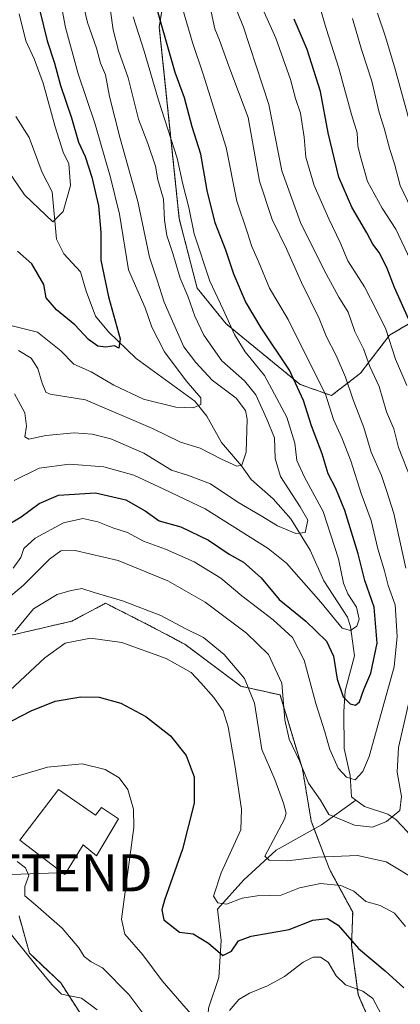
# Model space of a CAD drawing. Units: metres. Extents: x 623625 to 627055, y 4778136 to 4780512.
# Drawn here: x 624206 to 624308, y 4779077 to 4779342 of the extents above; entities that cross this region are included whole.
import ezdxf
from ezdxf.enums import TextEntityAlignment as Align

# ---------------------------------------------------------------- set-up
doc = ezdxf.new("R2010")
doc.units = ezdxf.units.M
doc.header["$MEASUREMENT"] = 0
doc.linetypes.add('TRAZOS', pattern=[0.75, 0.5, -0.25])
doc.layers.get('0').update_dxf_attribs({"lineweight": 5})
for name, color, linetype, lineweight in [('Arbolado forestal', 92, 'TRAZOS', 0), ('Arbolado forestal CxS', 92, 'Continuous', 0), ('Corriente natural lineal', 142, 'Continuous', 13), ('Curva de nivel maestra', 36, 'Continuous', 30), ('Curva de nivel normal', 36, 'Continuous', 0), ('Edificación', 1, 'Continuous', 13), ('Edificación Cxs', 1, 'Continuous', 13), ('Pastizal CxS', 92, 'Continuous', 0), ('Tendido', 6, 'Continuous', 0), ('Torre de tendido puntual', 7, 'Continuous', 0)]:
    doc.layers.add(name, color=color, linetype=linetype, lineweight=lineweight)

# ---------------------------------------------------------------- blocks, each defined once
blk = doc.blocks.new('*U153')
at = {"layer": 'Pastizal CxS', "color": 92, "linetype": 'Continuous', "lineweight": 0}
blk.add_polyline3d([(624318.56, 4779265.27, 455.97), (624305.31, 4779257.43, 444.89), (624297.47, 4779247.18, 437.46), (624289.64, 4779241.15, 430.7), (624281.2, 4779244.16, 425.43), (624261.32, 4779260.44, 419.5), (624253.49, 4779270.09, 417.04), (624248.67, 4779288.78, 417.6), (624243.29, 4779340.43, 424.29), (624246.3, 4779359.72, 430.37)], dxfattribs=at)
blk = doc.blocks.new('*U161')
at = {"layer": 'Curva de nivel normal', "color": 36, "linetype": 'Continuous', "lineweight": 0}
for points in [[(624197.68, 4779136.43, 455), (624213.14, 4779140.97, 455), (624222.48, 4779141.9, 455), (624228.67, 4779140.37, 455), (624232.46, 4779138.13, 455), (624234.81, 4779134.96, 455), (624236.33, 4779129.65, 455), (624236.43, 4779124.71, 455), (624233.63, 4779104.11, 455), (624233.14, 4779100.02, 455), (624234.03, 4779096.03, 455), (624238.82, 4779090.48, 455), (624244.1, 4779083.44, 455), (624252.34, 4779073.94, 455)], [(624262.19, 4779075.42, 455), (624264.74, 4779078.37, 455), (624267.61, 4779080.14, 455), (624272.45, 4779082.04, 455), (624277.03, 4779084.58, 455), (624282.05, 4779088.45, 455), (624284.68, 4779089.84, 455), (624286.73, 4779089.8, 455), (624288.8, 4779088.44, 455), (624290.94, 4779084.81, 455), (624293.46, 4779082.37, 455), (624298.08, 4779080.67, 455), (624300.8, 4779078.69, 455), (624303.08, 4779074.3, 455)], [(624318.9, 4779260.76, 455), (624306.97, 4779286.02, 455), (624303.28, 4779291.62, 455), (624299.34, 4779298.86, 455), (624297.54, 4779305.22, 455), (624296.78, 4779308.33, 455), (624296.59, 4779311.92, 455), (624295.06, 4779316.9, 455), (624291.64, 4779329.37, 455), (624288.24, 4779340.08, 455), (624286.54, 4779345.93, 455)]]:
    blk.add_polyline3d(points, dxfattribs=at)
blk = doc.blocks.new('*U169')
at = {"layer": 'Curva de nivel normal', "color": 36, "linetype": 'Continuous', "lineweight": 0}
for points in [[(624295.28, 4779342.75, 460), (624297.75, 4779334.45, 460), (624300.54, 4779325.89, 460), (624302.46, 4779317.45, 460), (624303.88, 4779313.18, 460), (624305.34, 4779307.49, 460), (624306.62, 4779303.61, 460), (624308.14, 4779297.8, 460), (624312.14, 4779289.49, 460)], [(624242.66, 4779069.72, 460), (624235.06, 4779079.72, 460), (624227.96, 4779086.95, 460), (624224.91, 4779088.56, 460), (624223.04, 4779089.98, 460), (624221.66, 4779092.3, 460), (624217.09, 4779097.59, 460), (624209.93, 4779103.95, 460), (624207.06, 4779106.34, 460), (624207.08, 4779108.82, 460), (624208.19, 4779111.85, 460), (624207.24, 4779113.88, 460), (624205, 4779115.57, 460)]]:
    blk.add_polyline3d(points, dxfattribs=at)
blk = doc.blocks.new('*U194')
at = {"layer": 'Curva de nivel normal', "color": 36, "linetype": 'Continuous', "lineweight": 0}
for points in [[(624302.06, 4779344.22, 465), (624304.2, 4779337.86, 465), (624306.76, 4779329.09, 465), (624313.25, 4779305.58, 465), (624326.1, 4779274.37, 465), (624329.52, 4779267.04, 465), (624332.32, 4779259.93, 465), (624340.59, 4779240.28, 465), (624345.95, 4779225.71, 465), (624348.87, 4779214.88, 465), (624350.36, 4779207.28, 465), (624352.29, 4779199.14, 465), (624353.37, 4779186.43, 465), (624352.76, 4779166.6, 465), (624350.52, 4779147.95, 465), (624348.41, 4779137.81, 465), (624347.65, 4779126.75, 465), (624348.22, 4779109.07, 465), (624349.34, 4779096.74, 465), (624349.71, 4779088.56, 465), (624350.94, 4779079.35, 465), (624352.22, 4779067.79, 465)], [(624226.53, 4779075.6, 465), (624222.31, 4779078.76, 465), (624216.99, 4779079.86, 465), (624214.31, 4779082.4, 465), (624210.08, 4779087.62, 465), (624202.09, 4779097.62, 465)]]:
    blk.add_polyline3d(points, dxfattribs=at)
blk = doc.blocks.new('*U219')
at = {"layer": 'Curva de nivel normal', "color": 36, "linetype": 'Continuous', "lineweight": 0}
blk.add_polyline3d([(624204.2, 4779218.25, 420), (624210.94, 4779221.63, 420), (624219.1, 4779222.64, 420), (624228.34, 4779221.98, 420), (624236.4, 4779219.71, 420), (624244.52, 4779215.92, 420), (624255.6, 4779210.59, 420), (624272.6, 4779199.93, 420), (624277.5, 4779195.99, 420), (624286.75, 4779185.49, 420), (624292.55, 4779178.45, 420), (624294.75, 4779177.82, 420), (624296.49, 4779179.03, 420), (624297.08, 4779180.88, 420), (624296.42, 4779184.16, 420), (624294.06, 4779187.75, 420), (624292.85, 4779190.64, 420), (624291.5, 4779197.15, 420), (624287.37, 4779209.89, 420), (624282.37, 4779219.12, 420), (624280.36, 4779223.68, 420), (624279.76, 4779228.28, 420), (624277.6, 4779235.3, 420), (624271.62, 4779246.57, 420), (624266.4, 4779252.97, 420), (624263.54, 4779257.58, 420), (624260.52, 4779264.36, 420), (624256.85, 4779271.94, 420), (624252.64, 4779284.75, 420), (624251.23, 4779291.83, 420), (624249.6, 4779298.16, 420), (624248.1, 4779305.09, 420), (624243.08, 4779320.75, 420), (624239.18, 4779334, 420), (624236.28, 4779343.25, 420)], dxfattribs=at)
blk = doc.blocks.new('*U233')
at = {"layer": 'Curva de nivel normal', "color": 36, "linetype": 'Continuous', "lineweight": 0}
blk.add_polyline3d([(624215.34, 4779354.67, 405), (624218.06, 4779340.32, 405), (624221.47, 4779327.83, 405), (624225.96, 4779314.6, 405), (624230.1, 4779299.96, 405), (624232.59, 4779290, 405), (624235.02, 4779275.02, 405), (624239.44, 4779264.78, 405), (624241.24, 4779259.57, 405), (624244.65, 4779252.98, 405), (624250.54, 4779245.1, 405), (624254.5, 4779240.54, 405), (624254.51, 4779238.74, 405), (624252.42, 4779237.86, 405), (624247.75, 4779237.99, 405), (624239.06, 4779240.17, 405), (624231.01, 4779243.97, 405), (624224.92, 4779247.57, 405), (624220.3, 4779249.63, 405), (624216.73, 4779253.25, 405), (624210.53, 4779258.2, 405), (624203.27, 4779259.99, 405)], dxfattribs=at)
blk = doc.blocks.new('*U235')
at = {"layer": 'Curva de nivel normal', "color": 36, "linetype": 'Continuous', "lineweight": 0}
blk.add_polyline3d([(624203.92, 4779194.63, 430), (624205.98, 4779197.51, 430), (624206.8, 4779199.98, 430), (624209.86, 4779202.69, 430), (624217.5, 4779206.89, 430), (624222.7, 4779208.04, 430), (624226.75, 4779207.15, 430), (624230.75, 4779205.49, 430), (624234.75, 4779204.23, 430), (624239.05, 4779201.88, 430), (624244.94, 4779199.75, 430), (624252.68, 4779196.34, 430), (624259.89, 4779191.96, 430), (624265.53, 4779187.15, 430), (624273.99, 4779180.69, 430), (624279.16, 4779175.99, 430), (624282.3, 4779169.86, 430), (624285.4, 4779158.15, 430), (624287.89, 4779150.54, 430), (624289.18, 4779145.75, 430), (624291.46, 4779140.75, 430), (624293.66, 4779138.27, 430), (624295.99, 4779137.64, 430), (624298.12, 4779139.8, 430), (624299.82, 4779143.86, 430), (624306.56, 4779168.08, 430), (624307.38, 4779176.25, 430), (624306.76, 4779184.75, 430), (624304.93, 4779189.99, 430), (624303.92, 4779193.94, 430), (624302.15, 4779199.82, 430), (624300.3, 4779207.47, 430), (624297.66, 4779214.74, 430), (624294.85, 4779223.57, 430), (624292.42, 4779229.78, 430), (624290.18, 4779234.7, 430), (624288.05, 4779241.55, 430), (624283.97, 4779249.52, 430), (624277.96, 4779261.68, 430), (624272.95, 4779270.08, 430), (624270.04, 4779277.25, 430), (624268.23, 4779281.36, 430), (624266.93, 4779285.26, 430), (624264.17, 4779293.5, 430), (624261.31, 4779307.97, 430), (624255.1, 4779327.76, 430), (624252.22, 4779336.32, 430), (624247.02, 4779354.13, 430)], dxfattribs=at)
blk = doc.blocks.new('*U237')
at = {"layer": 'Curva de nivel normal', "color": 36, "linetype": 'Continuous', "lineweight": 0}
blk.add_polyline3d([(624202.56, 4779301.72, 395), (624207, 4779295.28, 395), (624214.66, 4779287.99, 395), (624217.38, 4779290.77, 395), (624219.35, 4779297.77, 395), (624218.94, 4779303.61, 395), (624217.44, 4779306.75, 395), (624215.25, 4779313.57, 395), (624212.01, 4779325.38, 395), (624209.59, 4779331.9, 395), (624207.38, 4779336.75, 395), (624205.56, 4779344.02, 395)], dxfattribs=at)
blk = doc.blocks.new('*U238')
at = {"layer": 'Curva de nivel normal', "color": 36, "linetype": 'Continuous', "lineweight": 0}
blk.add_polyline3d([(624205.37, 4779253.32, 410), (624208.75, 4779251.19, 410), (624210.57, 4779248.43, 410), (624211.73, 4779244.52, 410), (624212.73, 4779242.1, 410), (624213.9, 4779241.52, 410), (624223.43, 4779239.99, 410), (624241.42, 4779232.27, 410), (624248.99, 4779228.6, 410), (624254.31, 4779227.01, 410), (624260.04, 4779223.97, 410), (624264.13, 4779222.1, 410), (624265.54, 4779222.39, 410), (624266.67, 4779225.9, 410), (624266.99, 4779234.82, 410), (624266.49, 4779237.11, 410), (624264.02, 4779240.42, 410), (624257.5, 4779245.31, 410), (624253.15, 4779250.02, 410), (624249.92, 4779254.25, 410), (624246.86, 4779261.19, 410), (624244.56, 4779266.36, 410), (624242.71, 4779272.23, 410), (624240.62, 4779278.42, 410), (624237.49, 4779293.49, 410), (624232.73, 4779310.39, 410), (624229.84, 4779321.79, 410), (624228.78, 4779327.62, 410), (624227.46, 4779330.73, 410), (624226.33, 4779334.75, 410), (624223.97, 4779341.73, 410), (624222.52, 4779347.75, 410)], dxfattribs=at)
blk = doc.blocks.new('*U256')
at = {"layer": 'Curva de nivel normal', "color": 36, "linetype": 'Continuous', "lineweight": 0}
for points in [[(624199.75, 4779184.21, 435), (624206.75, 4779190.09, 435), (624213.75, 4779197.03, 435), (624216.75, 4779199.34, 435), (624220.62, 4779199.43, 435), (624232.23, 4779196.66, 435), (624245.62, 4779191.19, 435), (624255.67, 4779185.51, 435), (624266.76, 4779177.14, 435), (624272.66, 4779171.4, 435), (624276.3, 4779163.63, 435), (624277.1, 4779153.77, 435), (624278.24, 4779148.57, 435), (624281.06, 4779142.72, 435), (624283.45, 4779136.66, 435), (624286.68, 4779132.12, 435), (624288.98, 4779128.23, 435), (624295.86, 4779125.4, 435), (624300.68, 4779124.81, 435), (624304.45, 4779126.38, 435), (624308.02, 4779129.37, 435), (624308.49, 4779133.06, 435), (624307.31, 4779139.64, 435), (624307.68, 4779146.28, 435), (624310.44, 4779158.45, 435)], [(624309.71, 4779194.62, 435), (624306.45, 4779209.34, 435), (624304.49, 4779215.6, 435), (624303.12, 4779219.59, 435), (624300.34, 4779225.9, 435), (624298.37, 4779232.51, 435), (624295.45, 4779239.96, 435), (624293.43, 4779246.13, 435), (624290.93, 4779251.94, 435), (624288.32, 4779256.94, 435), (624286.35, 4779261.96, 435), (624281.54, 4779271.66, 435), (624277.58, 4779280.71, 435), (624273.68, 4779288.57, 435), (624270.25, 4779298.91, 435), (624267.22, 4779316.08, 435), (624262.03, 4779329.9, 435), (624259.54, 4779336.97, 435), (624258.25, 4779339.97, 435), (624257.25, 4779344.59, 435)]]:
    blk.add_polyline3d(points, dxfattribs=at)
blk = doc.blocks.new('*U258')
at = {"layer": 'Curva de nivel normal', "color": 36, "linetype": 'Continuous', "lineweight": 0}
for points in [[(624204.42, 4779177.54, 440), (624209.42, 4779183.65, 440), (624215.78, 4779187.58, 440), (624219.21, 4779188.51, 440), (624222.46, 4779189.19, 440), (624225.78, 4779188.08, 440), (624233.42, 4779185.82, 440), (624243.69, 4779181.84, 440), (624250.24, 4779178.4, 440), (624255.22, 4779175.94, 440), (624260.73, 4779171.4, 440), (624266.24, 4779164.9, 440), (624268.88, 4779158.28, 440), (624270.88, 4779145.77, 440), (624274.36, 4779137.73, 440), (624276.69, 4779131.31, 440), (624277.42, 4779128.58, 440), (624277, 4779126.98, 440), (624271.69, 4779117.02, 440), (624272.9, 4779115.96, 440), (624277.79, 4779115.77, 440), (624285.87, 4779116.8, 440), (624296.68, 4779117.16, 440), (624304.34, 4779115.47, 440), (624313.18, 4779110.18, 440)], [(624310.98, 4779218.75, 440), (624307.71, 4779227.19, 440), (624306.48, 4779232.17, 440), (624304.5, 4779236.77, 440), (624302.52, 4779243.57, 440), (624300.02, 4779249.01, 440), (624298.28, 4779253.78, 440), (624295.96, 4779258.38, 440), (624294.1, 4779263.59, 440), (624291.62, 4779267.7, 440), (624287.64, 4779274.92, 440), (624281.33, 4779287.82, 440), (624276.31, 4779301.71, 440), (624272.78, 4779319.57, 440), (624265.99, 4779340.41, 440), (624262.38, 4779349.41, 440)]]:
    blk.add_polyline3d(points, dxfattribs=at)
blk = doc.blocks.new('*U261')
at = {"layer": 'Curva de nivel normal', "color": 36, "linetype": 'Continuous', "lineweight": 0}
blk.add_polyline3d([(624204.29, 4779241.65, 415), (624207.07, 4779236.54, 415), (624207.49, 4779232.92, 415), (624207.08, 4779230.02, 415), (624208.16, 4779229.4, 415), (624212.73, 4779230.39, 415), (624220.38, 4779231.11, 415), (624225.18, 4779230.72, 415), (624230.19, 4779229.47, 415), (624239.13, 4779225.62, 415), (624246.54, 4779221.04, 415), (624251.12, 4779219.62, 415), (624257.1, 4779217.36, 415), (624264.45, 4779212.44, 415), (624270.72, 4779208.71, 415), (624275.09, 4779206.01, 415), (624280.06, 4779203.96, 415), (624282.58, 4779204.24, 415), (624283.29, 4779207.55, 415), (624281.2, 4779211.14, 415), (624275.91, 4779219.35, 415), (624274.45, 4779224.22, 415), (624274.33, 4779229.72, 415), (624272.26, 4779234.8, 415), (624269.26, 4779241.31, 415), (624266.24, 4779245.08, 415), (624260.1, 4779250.49, 415), (624255.26, 4779257.43, 415), (624252.86, 4779262.52, 415), (624251, 4779267.97, 415), (624248.91, 4779272.8, 415), (624246.94, 4779279.47, 415), (624245.32, 4779284.29, 415), (624244.73, 4779288.39, 415), (624244.41, 4779294.08, 415), (624242.92, 4779299.26, 415), (624242.22, 4779302.94, 415), (624240.2, 4779309.04, 415), (624237.71, 4779315.67, 415), (624234.87, 4779326.81, 415), (624232.26, 4779334.1, 415), (624230.83, 4779339.75, 415), (624230.1, 4779344.8, 415)], dxfattribs=at)
blk = doc.blocks.new('*U267')
at = {"layer": 'Curva de nivel maestra', "color": 36, "linetype": 'Continuous', "lineweight": 30}
blk.add_polyline3d([(624201.84, 4779205.93, 425), (624206.08, 4779208.49, 425), (624210.9, 4779212.1, 425), (624216.16, 4779214.3, 425), (624226.08, 4779214.9, 425), (624234.27, 4779213.05, 425), (624239.51, 4779210.08, 425), (624243.27, 4779207.39, 425), (624249.11, 4779205.78, 425), (624256.5, 4779202.21, 425), (624262.12, 4779198.44, 425), (624265.96, 4779196.29, 425), (624270.68, 4779192, 425), (624275.56, 4779186.22, 425), (624282.72, 4779180.39, 425), (624288.31, 4779174.97, 425), (624290.22, 4779170.89, 425), (624291.15, 4779164.71, 425), (624292.78, 4779159.99, 425), (624294.66, 4779158.12, 425), (624296.13, 4779157.7, 425), (624297.18, 4779158.66, 425), (624298.39, 4779161.97, 425), (624300.21, 4779166.31, 425), (624301.99, 4779174.42, 425), (624301.12, 4779184.14, 425), (624298.66, 4779191.32, 425), (624296.83, 4779198.47, 425), (624293.24, 4779210.14, 425), (624290.83, 4779216.14, 425), (624288.75, 4779220.08, 425), (624287.1, 4779225.43, 425), (624284.3, 4779232.96, 425), (624282.16, 4779239.83, 425), (624278.32, 4779247.99, 425), (624270.74, 4779259.41, 425), (624266.54, 4779266.54, 425), (624263.33, 4779273.86, 425), (624261.22, 4779280.34, 425), (624258.35, 4779287.67, 425), (624256.15, 4779296.45, 425), (624254.48, 4779306.18, 425), (624252.12, 4779313.59, 425), (624250.09, 4779321.42, 425), (624247.56, 4779328.22, 425), (624243.58, 4779342.08, 425), (624240.9, 4779351.89, 425)], dxfattribs=at)
blk = doc.blocks.new('*U276')
at = {"layer": 'Curva de nivel maestra', "color": 36, "linetype": 'Continuous', "lineweight": 30}
blk.add_polyline3d([(624211.17, 4779344.5, 400), (624213.06, 4779336.72, 400), (624215.1, 4779330.76, 400), (624216.69, 4779324.69, 400), (624219.64, 4779315.97, 400), (624221.54, 4779309.44, 400), (624223.32, 4779305.59, 400), (624225.14, 4779299.97, 400), (624226.9, 4779292.31, 400), (624227.57, 4779285.11, 400), (624227.56, 4779277.66, 400), (624229.62, 4779267.72, 400), (624232.78, 4779256.42, 400), (624232.43, 4779253.92, 400), (624231.23, 4779254.55, 400), (624228.89, 4779254.21, 400), (624226.69, 4779254.5, 400), (624224.21, 4779256.25, 400), (624220.52, 4779260.18, 400), (624215.63, 4779264.3, 400), (624212.85, 4779267.52, 400), (624212.18, 4779271.11, 400), (624208.93, 4779276.66, 400), (624205.13, 4779280.06, 400)], dxfattribs=at)
blk = doc.blocks.new('5TTEND')
blk.add_text('5TTEND', height=10).set_placement((0, 0), align=Align.MIDDLE_CENTER)

msp = doc.modelspace()

# ---------------------------------------------------------------- linework, layer by layer
at = {"layer": 'Arbolado forestal', "color": 92, "linetype": 'TRAZOS', "lineweight": 0}
for points in [[(624318.56, 4779265.27, 455.97), (624305.31, 4779257.43, 444.89), (624297.47, 4779247.18, 437.46), (624289.64, 4779241.15, 430.7), (624281.2, 4779244.16, 425.43), (624261.32, 4779260.44, 419.5), (624253.48, 4779270.09, 417.04), (624248.67, 4779288.78, 417.6), (624243.29, 4779340.43, 424.29), (624246.3, 4779359.72, 430.37)], [(624303.49, 4779064.25, 455.48), (624296.88, 4779079.69, 456.21), (624295.08, 4779092.95, 450.27), (624295.36, 4779101.94, 447.24), (624289.11, 4779113.54, 443.23), (624284.99, 4779124.4, 436.91), (624284.2, 4779126.49, 436.82), (624281.82, 4779140.58, 435.01), (624275.8, 4779160.47, 435.71), (624265.27, 4779162.82, 440.96), (624250.2, 4779174.12, 442.11), (624241.05, 4779178.96, 442.13), (624228.81, 4779185.19, 441.02), (624227.49, 4779184.49, 441.42), (624219.77, 4779180.37, 443.1), (624188.3, 4779173.04, 437.6)], [(624205.53, 4779100.92, 462.44), (624208.32, 4779090.84, 464.55), (624216.74, 4779082.85, 464), (624227.59, 4779065.94, 466.47)]]:
    msp.add_polyline3d(points, dxfattribs=at)
at = {"layer": 'Arbolado forestal CxS', "color": 92, "linetype": 'Continuous', "lineweight": 0}
for points in [[(624246.3, 4779359.72, 430.37), (624243.29, 4779340.43, 424.29), (624248.67, 4779288.78, 417.6), (624253.49, 4779270.09, 417.04), (624261.32, 4779260.44, 419.5), (624281.2, 4779244.16, 425.43), (624289.64, 4779241.15, 430.7), (624297.47, 4779247.18, 437.46), (624305.31, 4779257.43, 444.89), (624318.56, 4779265.27, 455.97)], [(624303.49, 4779064.25, 455.48), (624296.88, 4779079.69, 456.21), (624295.08, 4779092.95, 450.27), (624295.36, 4779101.94, 447.24), (624289.11, 4779113.54, 443.23), (624284.2, 4779126.49, 436.82), (624281.82, 4779140.58, 435.01), (624275.8, 4779160.47, 435.71), (624265.27, 4779162.82, 440.96), (624250.2, 4779174.12, 442.11), (624241.05, 4779178.96, 442.13), (624228.81, 4779185.19, 441.02), (624227.49, 4779184.49, 441.42), (624219.77, 4779180.37, 443.1), (624188.31, 4779173.04, 437.6)], [(624205.53, 4779100.92, 462.44), (624208.32, 4779090.84, 464.55), (624216.74, 4779082.85, 464), (624227.59, 4779065.94, 466.47)]]:
    msp.add_polyline3d(points, dxfattribs=at)
at = {"layer": 'Corriente natural lineal', "color": 142, "linetype": 'Continuous', "lineweight": 13}
for points in [[(624296.22, 4779132.11, 431.43), (624295, 4779133, 431.6), (624294.67, 4779138.79, 429.49), (624293.1, 4779146.06, 428.62), (624292.96, 4779156.01, 426.15), (624293.36, 4779161.54, 424.79), (624295.85, 4779171.02, 422.11), (624294.81, 4779178.89, 420.12), (624293.93, 4779181.47, 419.56), (624287.56, 4779191.23, 417.69), (624283.91, 4779199.51, 416.02), (624278.68, 4779207.9, 414.08), (624273.92, 4779213.32, 412.65), (624268.04, 4779218.52, 411.14), (624265.41, 4779222.21, 410.28), (624260.04, 4779228.5, 408.09), (624256.04, 4779235.56, 405.8), (624252.88, 4779239.67, 405.07), (624237.04, 4779251.12, 401.03), (624229.61, 4779258.3, 399.47), (624226.09, 4779262.51, 398.72), (624223.57, 4779269.25, 398.57), (624222.11, 4779274.51, 398.12), (624217.59, 4779279.37, 397.5), (624215.64, 4779283.26, 396.84), (624214.42, 4779296.09, 393.6), (624211.74, 4779301.31, 392.61), (624208.26, 4779310.71, 391.29), (624204.62, 4779316.38, 391.15)], [(624231.68, 4779014.71, 477.8), (624235.56, 4779016.95, 476.11), (624243.78, 4779026.66, 469.14), (624251.05, 4779037.63, 463.94), (624254.98, 4779049.87, 460.55), (624256.49, 4779076.06, 453.33), (624259.32, 4779084.32, 451.34), (624259.93, 4779094.32, 448.7), (624258.95, 4779102.73, 445.65), (624266.07, 4779110.69, 442.82), (624274.77, 4779118.65, 438.72), (624286.97, 4779125.51, 436.06), (624296.22, 4779132.11, 431.43)], [(624332.28, 4779068.69, 452.91), (624327.9, 4779077.48, 451.22), (624321.69, 4779085.29, 446.21), (624317, 4779095, 442.39), (624317.82, 4779096.57, 442.27), (624317.86, 4779098.82, 442.01), (624315.88, 4779109.15, 439.94), (624315.73, 4779113.76, 439.33), (624314.1, 4779117.6, 438.71), (624310.11, 4779123.6, 436.74), (624307, 4779126.88, 435.42), (624304.79, 4779128.35, 434.34), (624298.54, 4779130.41, 432.16), (624296.22, 4779132.11, 431.43)]]:
    msp.add_polyline3d(points, dxfattribs=at)
at = {"layer": 'Curva de nivel maestra', "color": 36, "linetype": 'Continuous', "lineweight": 30}
for points in [[(624310.42, 4779261.79, 450), (624306.62, 4779270.23, 450), (624304.58, 4779275.7, 450), (624302.47, 4779279.71, 450), (624300.76, 4779281.95, 450), (624299.21, 4779285.05, 450), (624295.1, 4779291.9, 450), (624291.64, 4779300.01, 450), (624288.76, 4779311.91, 450), (624286.72, 4779323.09, 450), (624283.14, 4779334.43, 450), (624279.57, 4779342.6, 450)], [(624201.18, 4779152.22, 450), (624208.81, 4779156.22, 450), (624215.2, 4779158.84, 450), (624222.18, 4779160, 450), (624227.13, 4779159.87, 450), (624232.9, 4779158.23, 450), (624239.68, 4779154.65, 450), (624246.26, 4779149.49, 450), (624250.56, 4779144.12, 450), (624252.69, 4779138.36, 450), (624252.63, 4779131.29, 450), (624249.56, 4779118.88, 450), (624244.66, 4779105.13, 450), (624243.99, 4779102.58, 450), (624244.54, 4779099.84, 450), (624248.75, 4779096.57, 450), (624252.36, 4779096.07, 450), (624256.51, 4779093.58, 450), (624260.42, 4779090.23, 450), (624262.75, 4779091.46, 450), (624264.61, 4779094.22, 450), (624268.03, 4779095.47, 450), (624278.27, 4779097.3, 450), (624284.63, 4779099.76, 450), (624288.6, 4779100.22, 450), (624291.41, 4779098.4, 450), (624296.9, 4779092.14, 450), (624304.08, 4779086.12, 450), (624309.1, 4779081.51, 450)]]:
    msp.add_polyline3d(points, dxfattribs=at)
at = {"layer": 'Curva de nivel normal', "color": 36, "linetype": 'Continuous', "lineweight": 0}
for points in [[(624309.98, 4779243.82, 445), (624306.88, 4779250.97, 445), (624304.28, 4779259.01, 445), (624301.88, 4779263.97, 445), (624298.56, 4779270.48, 445), (624294.06, 4779277.46, 445), (624292.02, 4779282.41, 445), (624288.91, 4779288.75, 445), (624285.02, 4779297.75, 445), (624282.74, 4779305.41, 445), (624282.28, 4779310.75, 445), (624281.33, 4779317.24, 445), (624279.95, 4779321.17, 445), (624278.64, 4779326.3, 445), (624274.63, 4779337.49, 445), (624270.38, 4779347.07, 445)], [(624203.16, 4779161.79, 445), (624212.42, 4779170.5, 445), (624217.96, 4779174.43, 445), (624224.74, 4779175.73, 445), (624233.24, 4779174.6, 445), (624245.16, 4779170.33, 445), (624251.91, 4779166.55, 445), (624254.44, 4779163.7, 445), (624257.95, 4779159.75, 445), (624260.49, 4779156.15, 445), (624261.86, 4779151.86, 445), (624263.68, 4779141.01, 445), (624265.4, 4779129.7, 445), (624265.24, 4779124.08, 445), (624259.91, 4779112.53, 445), (624257.88, 4779106.29, 445), (624259.06, 4779104.48, 445), (624261.34, 4779104.07, 445), (624265.63, 4779105.73, 445), (624269.64, 4779106.37, 445), (624276.08, 4779106.49, 445), (624281.06, 4779108.47, 445), (624286.68, 4779109.62, 445), (624292.21, 4779109.08, 445), (624295.67, 4779107.59, 445), (624298.92, 4779104.77, 445), (624302.76, 4779103.73, 445), (624306.64, 4779101.65, 445), (624309.59, 4779098.06, 445)]]:
    msp.add_polyline3d(points, dxfattribs=at)
at = {"layer": 'Edificación', "color": 1, "linetype": 'Continuous', "lineweight": 13}
msp.add_polyline3d([(624216.16, 4779134.99, 459.66), (624226.1, 4779128.11, 461.12), (624227.76, 4779130.18, 460.79), (624232.29, 4779127.1, 459.92), (624226.37, 4779117.08, 459.23), (624222.79, 4779120.09, 463.21), (624217.89, 4779112.07, 458.88), (624205.71, 4779121.32, 461.06), (624216.16, 4779134.99, 459.66)], dxfattribs=at)
at = {"layer": 'Edificación Cxs', "color": 1, "linetype": 'Continuous', "lineweight": 13}
msp.add_polyline3d([(624216.16, 4779134.99, 459.66), (624226.1, 4779128.11, 461.12), (624227.76, 4779130.18, 460.79), (624232.29, 4779127.1, 459.92), (624226.37, 4779117.08, 459.23), (624222.79, 4779120.09, 463.21), (624217.89, 4779112.07, 458.88), (624205.71, 4779121.32, 461.06), (624216.16, 4779134.99, 459.66)], close=True, dxfattribs=at)
at = {"layer": 'Pastizal CxS', "color": 92, "linetype": 'Continuous', "lineweight": 0}
for points in [[(624318.56, 4779265.27, 455.97), (624305.31, 4779257.43, 444.89), (624297.47, 4779247.18, 437.46), (624289.64, 4779241.15, 430.7), (624281.2, 4779244.16, 425.43), (624261.32, 4779260.44, 419.5), (624253.48, 4779270.09, 417.04), (624248.67, 4779288.78, 417.6), (624243.29, 4779340.43, 424.29), (624246.3, 4779359.72, 430.37)], [(624303.49, 4779064.25, 455.48), (624296.88, 4779079.69, 456.21), (624295.08, 4779092.95, 450.27), (624295.36, 4779101.94, 447.24), (624289.11, 4779113.54, 443.23), (624284.99, 4779124.4, 436.91), (624284.2, 4779126.49, 436.82), (624281.82, 4779140.58, 435.01), (624275.8, 4779160.47, 435.71), (624265.27, 4779162.82, 440.96), (624250.2, 4779174.12, 442.11), (624241.05, 4779178.96, 442.13), (624228.81, 4779185.19, 441.02), (624227.49, 4779184.49, 441.42), (624219.77, 4779180.37, 443.1), (624188.3, 4779173.04, 437.6)], [(624188.31, 4779173.04, 437.6), (624219.77, 4779180.37, 443.1), (624227.49, 4779184.49, 441.42), (624228.81, 4779185.19, 441.02), (624241.05, 4779178.96, 442.13), (624250.2, 4779174.12, 442.11), (624265.27, 4779162.82, 440.96), (624275.8, 4779160.47, 435.71), (624281.82, 4779140.58, 435.01), (624284.2, 4779126.49, 436.82), (624289.11, 4779113.54, 443.23), (624295.36, 4779101.94, 447.24), (624295.08, 4779092.95, 450.27), (624296.88, 4779079.69, 456.21), (624303.49, 4779064.25, 455.48)], [(624227.59, 4779065.94, 466.47), (624216.74, 4779082.85, 464), (624208.32, 4779090.84, 464.55), (624205.53, 4779100.92, 462.44)], [(624205.53, 4779100.92, 462.44), (624208.32, 4779090.84, 464.55), (624216.74, 4779082.85, 464), (624227.59, 4779065.94, 466.47)]]:
    msp.add_polyline3d(points, dxfattribs=at)
at = {"layer": 'Tendido', "color": 6, "linetype": 'Continuous', "lineweight": 0}
msp.add_polyline3d([(623876.2, 4779082.78, 473.51), (623921.18, 4779089.93, 473.01), (624026.03, 4779098.06, 475.12), (624077.16, 4779103.88, 480.81), (624154.15, 4779110.25, 469.64), (624215.86, 4779112.54, 458.75)], dxfattribs=at)

# ---------------------------------------------------------------- block references
at = {"layer": 'Curva de nivel maestra', "color": 36, "linetype": 'Continuous', "lineweight": 30}
for name in ['*U267', '*U276']:
    msp.add_blockref(name, (0, 0), dxfattribs=at)
at = {"layer": 'Curva de nivel normal', "color": 36, "linetype": 'Continuous', "lineweight": 0}
for name in ['*U161', '*U194', '*U235', '*U256', '*U258', '*U237', '*U238', '*U261', '*U219', '*U169', '*U233']:
    msp.add_blockref(name, (0, 0), dxfattribs=at)
at = {"layer": 'Pastizal CxS', "color": 92, "linetype": 'Continuous', "lineweight": 0}
msp.add_blockref('*U153', (0, 0), dxfattribs=at)
at = {"layer": 'Torre de tendido puntual', "linetype": 'Continuous', "lineweight": 0}
msp.add_blockref('5TTEND', (624215.86, 4779112.54, 458.76), dxfattribs=at)

doc.saveas('drawing.dxf')
